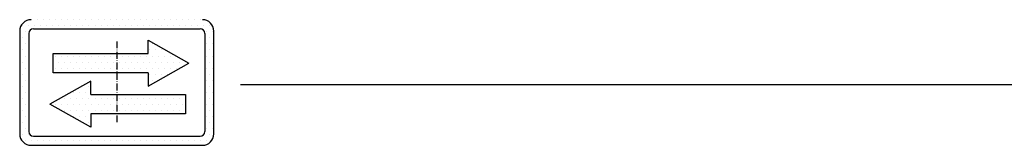
# Model space of a CAD drawing. Units: inches. Extents: x 4003 to 52909, y -4734 to 66413.
# Drawn here: x 13220 to 16668, y 29064 to 29504 of the extents above; entities that cross this region are included whole.
import ezdxf

# ---------------------------------------------------------------- set-up
doc = ezdxf.new("R2010")
doc.units = ezdxf.units.IN
doc.header["$MEASUREMENT"] = 0
for name, pattern in [('ACAD_ISO10W100', [18.5, 12, -3, 0.5, -3]), ('CONTINUA', [0]), ('GEN3', [6.25, 5, -1.25])]:
    doc.linetypes.add(name, pattern=pattern)
for name, color, linetype in [('3', 6, 'GEN3'), ('CARTIGLIO', 7, 'CONTINUA'), ('MURO', 7, 'Continuous')]:
    doc.layers.add(name, color=color, linetype=linetype)
pattern_1 = [(0, (-9735.792, 44341.674), (10.583227, 21.166455), [0, -21.166455])]

msp = doc.modelspace()

# ---------------------------------------------------------------- hatches: boundary and pattern name
at = {"layer": '3', "linetype": 'ByBlock'}
h = msp.add_hatch(dxfattribs=at)
h.set_pattern_fill('DOTS', color=0, scale=13.3332, style=0)
h.set_pattern_definition(pattern_1)
h.paths.add_polyline_path([(13560.0766, 29385.84782), (13560.0766, 29318.25077), (13669.84347, 29318.25077), (13669.84347, 29271.27974), (13812.91128, 29352.0493), (13669.84347, 29432.81885), (13669.84347, 29385.84782)], flags=0)
h.paths.add_polyline_path([(13337.69698, 29385.84782), (13337.69698, 29318.25077), (13560.0766, 29318.25077), (13560.0766, 29385.84782)], flags=0)
h.paths.add_polyline_path([(13468.928, 29242.04362), (13468.928, 29289.01465), (13325.86019, 29208.24509), (13468.928, 29127.47554), (13468.928, 29174.44657), (13560.0766, 29174.44657), (13560.0766, 29242.04362)], flags=0)
h.paths.add_polyline_path([(13801.07449, 29174.44657), (13801.07449, 29242.04362), (13560.0766, 29242.04362), (13560.0766, 29174.44657)], flags=0)
h.paths.add_polyline_path([(13260.0808, 29504.28228, 0.4142135624), (13220.08136, 29464.28284), (13220.08136, 29104.28788, 0.4142135624), (13260.0808, 29064.28844), (13860.0724, 29064.28844, 0.4142135624), (13900.07184, 29104.28788), (13900.07184, 29464.28284, 0.4142135624), (13860.0724, 29504.28228)])
h.paths.add_polyline_path([(13852.07252, 29472.28272, -0.4142135624), (13868.07229, 29456.28295), (13868.07229, 29112.28776, -0.4142135624), (13852.07252, 29096.28799), (13268.08069, 29096.28799, -0.4142135624), (13252.08092, 29112.28776), (13252.08092, 29456.28295, -0.4142135624), (13268.08069, 29472.28272)], flags=16)
h.paths.add_polyline_path([(13669.84347, 29432.81885), (13812.91128, 29352.0493), (13669.84347, 29271.27974), (13669.84347, 29318.25077), (13560.0766, 29318.25077), (13560.0766, 29242.04362), (13801.07449, 29242.04362), (13801.07449, 29174.44657), (13468.928, 29174.44657), (13468.928, 29127.47554), (13325.86019, 29208.24509), (13468.928, 29289.01465), (13468.928, 29242.04362), (13560.0766, 29242.04362), (13560.0766, 29318.25077), (13337.69698, 29318.25077), (13337.69698, 29385.84782), (13669.84347, 29385.84782)], flags=0)
h = msp.add_hatch(dxfattribs=at)
h.set_pattern_fill('DOTS', color=0, scale=13.3332, style=0)
h.set_pattern_definition(pattern_1)
h.paths.add_polyline_path([(13325.86019, 29208.24509), (13468.928, 29127.47554), (13468.928, 29174.44657), (13560.0766, 29174.44657), (13560.0766, 29242.04362), (13468.928, 29242.04362), (13468.928, 29289.01465)])
h.paths.add_polyline_path([(13560.0766, 29385.84782), (13337.69698, 29385.84782), (13337.69698, 29318.25077), (13560.0766, 29318.25077)])
h.paths.add_polyline_path([(13560.0766, 29318.25077), (13669.84347, 29318.25077), (13669.84347, 29271.27974), (13812.91128, 29352.0493), (13669.84347, 29432.81885), (13669.84347, 29385.84782), (13560.0766, 29385.84782)])
h.paths.add_polyline_path([(13560.0766, 29174.44657), (13801.07449, 29174.44657), (13801.07449, 29242.04362), (13560.0766, 29242.04362)])

# ---------------------------------------------------------------- linework, layer by layer
at = {"layer": 'CARTIGLIO'}
for p, q in [((13220.08136, 29457.63886), (13220.08136, 29457.63886)), ((13867.95366, 29457.63886), (13867.95366, 29457.63886)), ((13220.08136, 29432.23921), (13220.08136, 29432.23921)), ((13868.07229, 29432.23921), (13868.07229, 29432.23921)), ((13220.08136, 29406.83957), (13220.08136, 29406.83957)), ((13220.08136, 29381.43992), (13220.08136, 29381.43992)), ((13868.07229, 29406.83957), (13868.07229, 29406.83957)), ((13868.07229, 29381.43992), (13868.07229, 29381.43992)), ((13220.08136, 29356.04028), (13220.08136, 29356.04028)), ((13868.07229, 29356.04028), (13868.07229, 29356.04028)), ((13220.08136, 29330.64064), (13220.08136, 29330.64064)), ((13868.07229, 29330.64064), (13868.07229, 29330.64064)), ((13220.08136, 29305.24099), (13220.08136, 29305.24099)), ((13220.08136, 29279.84135), (13220.08136, 29279.84135)), ((13868.07229, 29305.24099), (13868.07229, 29305.24099)), ((13868.07229, 29279.84135), (13868.07229, 29279.84135)), ((13220.08136, 29254.4417), (13220.08136, 29254.4417)), ((13868.07229, 29254.4417), (13868.07229, 29254.4417)), ((13220.08136, 29229.04206), (13220.08136, 29229.04206)), ((13868.07229, 29229.04206), (13868.07229, 29229.04206)), ((13220.08136, 29203.64241), (13220.08136, 29203.64241)), ((13220.08136, 29178.24277), (13220.08136, 29178.24277)), ((13338.58099, 29200.75836), (13338.58099, 29200.75836)), ((13868.07229, 29203.64241), (13868.07229, 29203.64241)), ((13868.07229, 29178.24277), (13868.07229, 29178.24277)), ((13220.08136, 29152.84312), (13220.08136, 29152.84312)), ((13868.07229, 29152.84312), (13868.07229, 29152.84312)), ((13220.08136, 29127.44348), (13220.08136, 29127.44348)), ((13220.30238, 29102.04384), (13220.30238, 29102.04384)), ((13868.07229, 29127.44348), (13868.07229, 29127.44348)), ((13231.27154, 29076.64419), (13231.27154, 29076.64419))]:
    msp.add_line(p, q, dxfattribs=at)
at = {"layer": 'CARTIGLIO', "linetype": 'ACAD_ISO10W100', "ltscale": 2}
msp.add_line((13560.0766, 29428.28316), (13560.0766, 29140.28755), dxfattribs=at)
at = {"layer": 'MURO'}
for p, q in [((13220.08136, 29464.28284), (13220.08136, 29104.28788)), ((13252.08092, 29456.28295), (13252.08092, 29112.28776)), ((13268.08069, 29472.28272), (13852.07252, 29472.28272)), ((13868.07229, 29456.28295), (13868.07229, 29112.28776)), ((13900.07184, 29104.28788), (13900.07184, 29464.28284)), ((13669.84347, 29432.81885), (13812.91128, 29352.0493)), ((13669.84347, 29385.84782), (13669.84347, 29432.81885)), ((13337.69698, 29385.84782), (13669.84347, 29385.84782)), ((13337.69698, 29318.25077), (13337.69698, 29385.84782)), ((13669.84347, 29271.27974), (13812.91128, 29352.0493)), ((13669.84347, 29318.25077), (13337.69698, 29318.25077)), ((13669.84347, 29318.25077), (13669.84347, 29271.27974)), ((13468.928, 29289.01465), (13325.86019, 29208.24509)), ((13468.928, 29242.04362), (13468.928, 29289.01465)), ((13993.10277, 29277.35796), (18524.7505, 29277.35796)), ((13468.928, 29242.04362), (13801.07449, 29242.04362)), ((13801.07449, 29242.04362), (13801.07449, 29174.44657)), ((13468.928, 29127.47554), (13325.86019, 29208.24509)), ((13801.07449, 29174.44657), (13468.928, 29174.44657)), ((13468.928, 29174.44657), (13468.928, 29127.47554)), ((13268.08069, 29096.28799), (13852.07252, 29096.28799)), ((13260.0808, 29064.28844), (13860.0724, 29064.28844))]:
    msp.add_line(p, q, dxfattribs=at)
for centre, radius, start, end in [((13260.0808, 29464.28284), 39.99944, 90, 180), ((13860.0724, 29464.28284), 39.99944, 0, 90), ((13268.08069, 29456.28295), 15.99978, 90, 180), ((13852.07252, 29456.28295), 15.99978, 0, 90), ((13260.0808, 29104.28788), 39.99944, 180, 270), ((13268.08069, 29112.28776), 15.99978, 180, 270), ((13852.07252, 29112.28776), 15.99978, 270, 0), ((13860.0724, 29104.28788), 39.99944, 270, 0)]:
    msp.add_arc(centre, radius, start, end, dxfattribs=at)

doc.saveas('drawing.dxf')
